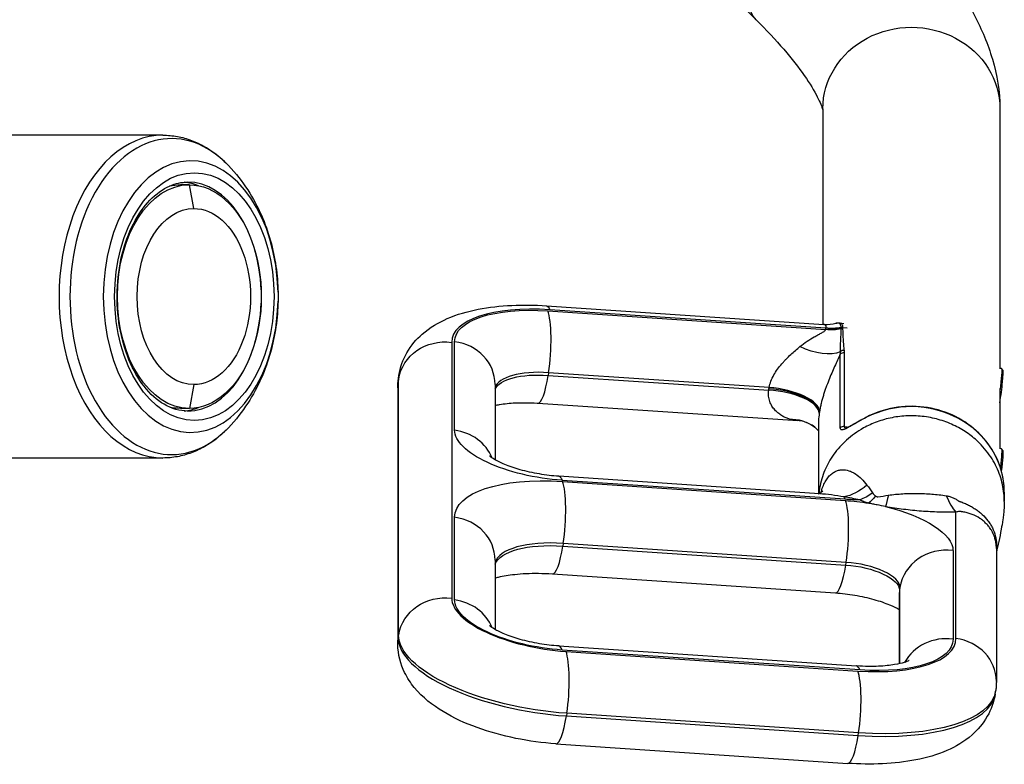
# Model space of a CAD drawing. Units: millimetres. Extents: x -8782 to 9186, y -5669 to 5649.
# Drawn here: x 2503 to 2838, y 2345 to 2599 of the extents above; entities that cross this region are included whole.
import ezdxf

# ---------------------------------------------------------------- set-up
doc = ezdxf.new("R2010")
doc.units = ezdxf.units.MM
doc.layers.add('2d', color=230, linetype='Continuous')

msp = doc.modelspace()

# ---------------------------------------------------------------- linework, layer by layer
at = {"layer": '2d'}
for p, q in [((2650.47, 2701.85), (2753.57, 2599.09)), ((2776.3, 2568.74), (2776.3, 2495.3)), ((2836.6, 2568.74), (2836.6, 2480.28)), ((2551.51, 2559.75), (2429.41, 2559.75)), ((2560.5, 2542.85), (2557.44, 2542.85)), ((2562.03, 2534.75), (2560.5, 2542.85)), ((2682.13, 2501.62), (2776.68, 2495.27)), ((2682.61, 2499.89), (2777.3, 2493.54)), ((2777.3, 2493.94), (2683.29, 2500.24)), ((2782.04, 2495.75), (2783.48, 2495.57)), ((2777.3, 2493.54), (2777.3, 2493.94)), ((2782.52, 2493.71), (2782.52, 2494.11)), ((2783.04, 2494.25), (2784.58, 2494.05)), ((2783.04, 2494.12), (2783.04, 2493.73)), ((2649.87, 2489.16), (2649.87, 2401.97)), ((2650.86, 2459.21), (2650.86, 2489.37)), ((2783.58, 2485.56), (2783.58, 2460.45)), ((2782.23, 2459.98), (2782.23, 2485.08)), ((2682.86, 2478.82), (2682.72, 2477.91)), ((2758.01, 2473.78), (2682.86, 2478.82)), ((2837.15, 2480.21), (2836.43, 2480.3)), ((2837.68, 2479.52), (2837.17, 2480.2)), ((2631.8, 2476.62), (2631.66, 2475.71)), ((2631.66, 2475.71), (2631.66, 2388.52)), ((2631.76, 2476.98), (2631.9, 2477.89)), ((2631.8, 2389.43), (2631.8, 2476.62)), ((2682.72, 2477.91), (2757.87, 2472.87)), ((2562.03, 2474.75), (2560.5, 2466.65)), ((2631.51, 2473.66), (2631.51, 2386.47)), ((2664.64, 2474.78), (2664.64, 2449.15)), ((2836.6, 2473.46), (2836.6, 2452.99)), ((2560.5, 2466.65), (2557.44, 2466.65)), ((2679.17, 2468.43), (2767.76, 2462.48)), ((2774.8, 2461.53), (2774.8, 2437.62)), ((2783.58, 2460.45), (2784.58, 2460.33)), ((2837.15, 2452.92), (2836.43, 2453.01)), ((2837.68, 2452.23), (2837.17, 2452.9)), ((2551.51, 2449.75), (2429.41, 2449.75)), ((2775.13, 2437.56), (2686.35, 2443.52)), ((2783.88, 2435.68), (2687.51, 2442.14)), ((2687.62, 2441.74), (2783.99, 2435.28)), ((2836.6, 2443.85), (2836.6, 2443.85)), ((2776.3, 2439.97), (2776.3, 2439.97)), ((2776.31, 2440), (2776.31, 2440)), ((2838.1, 2438.1), (2838.1, 2435.12)), ((2650.86, 2401.39), (2650.86, 2429.55)), ((2821.62, 2388.26), (2821.62, 2431.3)), ((2687.87, 2420.67), (2687.73, 2419.75)), ((2687.73, 2419.75), (2784.1, 2413.29)), ((2784.24, 2414.2), (2687.87, 2420.67)), ((2820.63, 2418.21), (2820.63, 2388.05)), ((2835.4, 2418.91), (2835.4, 2373.66)), ((2664.64, 2414.96), (2664.64, 2391.33)), ((2784.1, 2413.29), (2784.24, 2414.2)), ((2684.18, 2410.27), (2780.55, 2403.81)), ((2802.56, 2405.67), (2802.42, 2404.76)), ((2802.42, 2404.76), (2802.42, 2379.67)), ((2802.56, 2379.7), (2802.56, 2405.67)), ((2802.27, 2402.71), (2802.27, 2379.63)), ((2631.66, 2388.52), (2631.8, 2389.43)), ((2686.35, 2385.7), (2787.73, 2378.9)), ((2788.89, 2377.53), (2687.51, 2384.32)), ((2688.81, 2383.84), (2788.21, 2377.18)), ((2835.01, 2369.43), (2835.14, 2370.34)), ((2689.06, 2362.77), (2688.92, 2361.86)), ((2688.92, 2361.86), (2788.32, 2355.19)), ((2788.46, 2356.1), (2689.06, 2362.77)), ((2788.32, 2355.19), (2788.46, 2356.1)), ((2685.37, 2352.38), (2784.77, 2345.71))]:
    msp.add_line(p, q, dxfattribs=at)
at = {"layer": '2d', "extrusion": (0, 0, -1)}
for centre, major_axis, ratio, start_param, end_param in [((2774.86, 2620.44), (21.28, 21.35), 0.509926, 3.141593, 6.283185), ((2806.45, 2568.74), (-30.15, 0), 0.920865, 0, 3.141593), ((2562.21, 2504.75), (0, 42.19), 0.643456, 3.141593, 9.424778), ((2560.5, 2504.75), (0, 38.1), 0.643456, 3.141593, 6.283185), ((2557.44, 2504.75), (0, 38.1), 0.643456, -0.149422, 0), ((2560.5, 2504.75), (0, 38.1), 0.643456, 0, 3.141593), ((2562.03, 2504.75), (0, 30), 0.643456, 3.141593, 6.283185), ((2562.03, 2504.75), (0, 30), 0.643456, 0, 3.141593), ((2688.49, 2484.5), (-37.57, 5.73), 0.386087, -0.058856, 1.354861), ((2681.06, 2485.65), (1.07, 15.96), 0.197648, 0, 0.404824), ((2779.39, 2507.62), (15, 0), 0.920865, 1.360485, 1.710423), ((2779.39, 2507.22), (-15, 0), 0.920865, 4.502077, 4.852015), ((2779.38, 2507.74), (14.96, 1.08), 0.922995, 1.426558, 1.775304), ((2647.65, 2474.57), (16, 0), 0.920865, 3.281219, 4.852015), ((2771.55, 2495.41), (-13.09, 7.32), 0.545524, 3.519063, 4.64093), ((2686.13, 2469), (-21.75, 3.32), 0.386087, 0.105863, 1.354861), ((2836.12, 2472.28), (1.03, 7.93), 0.054261, 0, 1.519131), ((2647.51, 2473.66), (16, 0), 0.920865, 3.141593, 3.281219), ((2687.26, 2469.45), (-55.36, 8.45), 0.386087, -0.058856, 0), ((2557.44, 2504.75), (0, 38.1), 0.643456, 3.141593, 3.291015), ((2764.37, 2448.37), (9.15, 11.88), 0.941985, -0.660451, 0.000014), ((2791.72, 2462.33), (-0.69, 1.33), 0.190494, -0.35386, 0), ((2682.55, 2455.11), (-31.63, 4.83), 0.386087, 4.496453, 6.224329), ((2836.12, 2444.98), (1.03, 7.93), 0.054261, 0, 1.363761), ((2806.45, 2439.27), (-20.42, 20.42), 0.999988, 5.733924, 5.733959), ((2694.43, 2423.91), (-43.5, 6.64), 0.386087, -0.058856, 1.354861), ((2685.28, 2427.55), (1.07, 15.96), 0.197648, 0, 0.404824), ((2786.32, 2460.57), (7.74, 23.77), 0.6128, 2.346983, 2.826855), ((2781.65, 2421.09), (1.07, 15.96), 0.197648, 0.252221, 0.404824), ((2777.06, 2453.5), (-43.5, 6.64), 0.386087, 4.37912, 4.496453), ((2788.94, 2422.31), (-31.63, 4.83), 0.386087, 1.354861, 1.604657), ((2792.35, 2458.26), (10.16, 22.84), 0.533245, 2.391647, 2.66766), ((2795.36, 2457.15), (7.02, 23.99), 0.302346, 2.487916, 2.724566), ((2801.15, 2455.97), (4.21, 24.64), 0.042382, 2.436936, 2.74483), ((2788.94, 2422.31), (-31.63, 4.83), 0.386087, 1.790983, 3.082737), ((2692.07, 2408.41), (-27.68, 4.22), 0.386087, 0.087117, 1.354861), ((2786.58, 2406.81), (-15.82, 2.41), 0.386087, 1.354861, 3.082737), ((2647.65, 2387.38), (16, 0), 0.920865, 3.281219, 4.852015), ((2682.55, 2397.29), (-31.63, 4.83), 0.386087, 4.496453, 6.224329), ((2647.51, 2386.47), (16, 0), 0.920865, 3.141593, 3.281219), ((2681.31, 2383.03), (-49.43, 7.54), 0.386087, 4.496453, 6.224329), ((2783, 2392.92), (-37.57, 5.73), 0.386087, 3.082737, 4.496453), ((2779.79, 2378.79), (-55.36, 8.45), 0.386087, 3.141593, 4.496453)]:
    msp.add_ellipse(centre, major_axis=major_axis, ratio=ratio, start_param=start_param, end_param=end_param, dxfattribs=at)
at = {"layer": '2d'}
for centre, major_axis, ratio, start_param, end_param in [((2554.47, 2504.75), (0, 53.83), 0.643456, -0.592203, 3.733795), ((2551.51, 2504.75), (0, 55), 0.643456, 0, 3.141593), ((2560.96, 2504.75), (0, 46.26), 0.643456, -1.537722, 4.679314), ((2557.44, 2504.75), (0, 39), 0.643456, -0.250571, -0.050894), ((2559.92, 2504.75), (0, 39), 0.643456, -1.513093, 0), ((2559.92, 2504.75), (0, 39), 0.643456, 3.141593, 4.654686), ((2689.48, 2484.04), (-39.54, 6.03), 0.386087, -1.354861, 0.058856), ((2680.38, 2485.3), (1.07, 15.96), 0.197648, 4.307565, 5.878362), ((2782.83, 2492.88), (-1.5, 0.01), 0.920996, 4.578513, 4.928767), ((2782.83, 2492.88), (-1.5, 0.01), 0.920942, 4.576112, 4.926341), ((2782.83, 2492.76), (1.5, 0), 0.920865, 1.43117, 1.781108), ((2782.83, 2492.36), (1.5, 0), 0.920865, 1.43117, 1.781108), ((2648.64, 2474.78), (16, 0), 0.920865, 0, 1.43117), ((2783.37, 2484.19), (1.5, 0), 0.920865, 1.43117, 2.442564), ((2783.32, 2485.04), (1.49, 0.18), 0.917127, 1.31962, 2.254934), ((2686.27, 2469.91), (-21.75, 3.32), 0.386087, -1.354861, -0.060776), ((2836.71, 2472.2), (0.95, 7.34), 0.054261, 4.207189, 6.228817), ((2687.12, 2468.53), (-55.36, 8.45), 0.386087, 0, 0.058856), ((2680.24, 2484.39), (1.07, 15.96), 0.197648, 3.141593, 4.307565), ((2760.19, 2466.79), (-14.85, 2.09), 0.388209, 3.196005, 4.923871), ((2760.26, 2467.25), (-14.83, 2.26), 0.386087, 3.200449, 4.928325), ((2760.33, 2467.7), (-14.8, 2.43), 0.38392, 3.204877, 4.932744), ((2806.45, 2438.1), (31.65, 0), 0.920865, 0, 2.081276), ((2557.44, 2504.75), (0, 39), 0.643456, 3.192487, 3.392164), ((2648.64, 2444.62), (16, 0), 0.920865, 0.357441, 1.43117), ((2783.37, 2459.09), (1.5, 0), 0.920865, 1.43117, 2.442564), ((2836.71, 2444.91), (0.95, 7.34), 0.054261, -1.523327, -0.054368), ((2685.39, 2427.15), (1.07, 15.96), 0.197648, 4.307565, 5.878362), ((2781.76, 2420.69), (1.07, 15.96), 0.197648, 4.307565, 5.878362), ((2825.1, 2454.1), (-0.77, 24.99), 0.397331, 2.317496, 2.70735), ((2648.64, 2414.96), (16, 0), 0.920865, 0, 1.43117), ((2692.21, 2409.32), (-27.68, 4.22), 0.386087, -1.354861, -0.047173), ((2685.25, 2426.24), (1.07, 15.96), 0.197648, 3.141593, 4.307565), ((2818.41, 2403.62), (16, 0), 0.920865, 1.43117, 3.001966), ((2781.62, 2419.77), (1.07, 15.96), 0.197648, 3.141593, 4.307565), ((2786.72, 2407.72), (-15.82, 2.41), 0.386087, 3.200449, 4.928325), ((2818.27, 2402.71), (16, 0), 0.920865, 3.001966, 3.141593), ((2683.54, 2397.62), (-33.61, 5.13), 0.386087, 0.058856, 1.786732), ((2648.64, 2386.8), (16, 0), 0.920865, 0.357441, 1.43117), ((2681.17, 2382.11), (-49.43, 7.54), 0.386087, 0.058856, 1.786732), ((2782.01, 2393.38), (-39.54, 6.03), 0.386087, 1.786732, 3.200449), ((2818.41, 2373.46), (16, 0), 0.920865, 1.43117, 2.672506), ((2819.4, 2373.66), (16, 0), 0.920865, 0, 1.43117), ((2685.28, 2369.73), (1.07, 15.96), 0.197648, -0.404824, 0), ((2686.58, 2369.25), (1.07, 15.96), 0.197648, 4.307565, 5.878362), ((2786.66, 2362.94), (1.07, 15.96), 0.197648, -0.404824, 0), ((2785.98, 2362.59), (1.07, 15.96), 0.197648, 4.307565, 5.878362), ((2779.65, 2377.88), (-55.36, 8.45), 0.386087, 1.786732, 3.141593), ((2686.44, 2368.34), (1.07, 15.96), 0.197648, 3.141593, 4.307565), ((2785.84, 2361.67), (1.07, 15.96), 0.197648, 3.141593, 4.307565)]:
    msp.add_ellipse(centre, major_axis=major_axis, ratio=ratio, start_param=start_param, end_param=end_param, dxfattribs=at)
for points, knots in [([(2796.14, 2641.8), (2800.64, 2637.31), (2804.86, 2632.8), (2812.63, 2623.72), (2816.2, 2619.16), (2822.63, 2609.95), (2825.49, 2605.3), (2830.43, 2595.75), (2832.51, 2590.83), (2835.59, 2580.37), (2836.6, 2574.78), (2836.6, 2568.74)], [3.8001245, 3.8001245, 3.8001245, 3.8001245, 3.9574238, 3.9574238, 4.114723, 4.114723, 4.2720223, 4.2720223, 4.4293215, 4.4293215, 4.5866208, 4.5866208, 4.5866208, 4.5866208]), ([(2753.57, 2599.09), (2757.06, 2595.62), (2760.21, 2592.23), (2765.71, 2585.81), (2768.06, 2582.78), (2771.89, 2577.29), (2773.36, 2574.84), (2775.41, 2570.88), (2775.97, 2569.36), (2776.25, 2568.43), (2776.28, 2568.3), (2776.3, 2568.2)], [3.8001245, 3.8001245, 3.8001245, 3.8001245, 3.9574238, 3.9574238, 4.114723, 4.114723, 4.2720223, 4.2720223, 4.4293215, 4.4293215, 4.4617868, 4.4617868, 4.4617868, 4.4617868]), ([(2551.51, 2559.75), (2553.15, 2559.75), (2554.8, 2559.6), (2558.05, 2559), (2559.65, 2558.55), (2562.77, 2557.38), (2564.29, 2556.66), (2567.21, 2554.97), (2568.61, 2554.01), (2571.3, 2551.87), (2572.59, 2550.69), (2573.8, 2549.41)], [0, 0, 0, 0, 0.1184405, 0.1184405, 0.2368811, 0.2368811, 0.3553216, 0.3553216, 0.4737622, 0.4737622, 0.5922027, 0.5922027, 0.5922027, 0.5922027]), ([(2573.8, 2549.41), (2576.37, 2546.73), (2578.54, 2543.92), (2582.23, 2538.24), (2583.75, 2535.36), (2586.3, 2529.57), (2587.32, 2526.67), (2588.96, 2520.85), (2589.56, 2517.94), (2590.41, 2512.11), (2590.65, 2509.19), (2590.71, 2506.28)], [0.5922027, 0.5922027, 0.5922027, 0.5922027, 0.7813065, 0.7813065, 0.9704103, 0.9704103, 1.1595141, 1.1595141, 1.3486179, 1.3486179, 1.5377217, 1.5377217, 1.5377217, 1.5377217]), ([(2559.92, 2465.75), (2557.23, 2465.75), (2554.53, 2466.5), (2549.51, 2469.44), (2547.18, 2471.51), (2543.12, 2476.71), (2541.37, 2479.77), (2538.53, 2486.64), (2537.45, 2490.45), (2536.08, 2498.43), (2535.79, 2502.61), (2536.06, 2510.91), (2536.61, 2515.02), (2538.49, 2522.74), (2539.81, 2526.35), (2543.05, 2532.68), (2544.97, 2535.41), (2549.17, 2539.78), (2551.46, 2541.4), (2555.81, 2543.31), (2557.87, 2543.75), (2559.92, 2543.75)], [3.141593, 3.141593, 3.141593, 3.141593, 3.502186, 3.502186, 3.83069, 3.83069, 4.142011, 4.142011, 4.451744, 4.451744, 4.762483, 4.762483, 5.073599, 5.073599, 5.384015, 5.384015, 5.693657, 5.693657, 6.007587, 6.007587, 6.283185, 6.283185, 6.283185, 6.283185]), ([(2590.71, 2506.28), (2590.72, 2506.08), (2590.72, 2505.87), (2590.72, 2505.46), (2590.73, 2505.26), (2590.73, 2504.85), (2590.73, 2504.65), (2590.73, 2504.24), (2590.72, 2504.04), (2590.72, 2503.63), (2590.72, 2503.42), (2590.71, 2503.22)], [1.53772166, 1.53772166, 1.53772166, 1.53772166, 1.55095153, 1.55095153, 1.56418139, 1.56418139, 1.57741126, 1.57741126, 1.59064113, 1.59064113, 1.603871, 1.603871, 1.603871, 1.603871]), ([(2590.71, 2503.22), (2590.65, 2500.3), (2590.41, 2497.39), (2589.56, 2491.56), (2588.96, 2488.65), (2587.32, 2482.83), (2586.3, 2479.93), (2583.75, 2474.14), (2582.23, 2471.26), (2578.54, 2465.58), (2576.37, 2462.77), (2573.8, 2460.08)], [1.603871, 1.603871, 1.603871, 1.603871, 1.7929748, 1.7929748, 1.9820786, 1.9820786, 2.1711823, 2.1711823, 2.3602861, 2.3602861, 2.5493899, 2.5493899, 2.5493899, 2.5493899]), ([(2631.9, 2477.89), (2632.32, 2480.66), (2633.29, 2483.31), (2636.05, 2488.14), (2637.88, 2490.23), (2642.51, 2494.3), (2645.4, 2495.94), (2651.74, 2498.71), (2655.24, 2499.71), (2662.57, 2501.15), (2666.39, 2501.57), (2674.17, 2501.94), (2678.13, 2501.88), (2682.13, 2501.62)], [1.629652, 1.629652, 1.629652, 1.629652, 1.776915, 1.776915, 1.943011, 1.943011, 2.178961, 2.178961, 2.449933, 2.449933, 2.720905, 2.720905, 2.984513, 2.984513, 2.984513, 2.984513]), ([(2782.52, 2494.23), (2782.52, 2494.68), (2782.42, 2495.03), (2782.15, 2495.4), (2782.04, 2495.5), (2781.78, 2495.65), (2781.64, 2495.69), (2781.25, 2495.74), (2781, 2495.72), (2780.72, 2495.65)], [0, 0, 0, 0, 0.003433688, 0.003433688, 0.005150531, 0.005150531, 0.006867375, 0.006867375, 0.009294727, 0.009294727, 0.009294727, 0.009294727]), ([(2782.04, 2495.75), (2782.05, 2495.75), (2782.05, 2495.75), (2782.21, 2495.73), (2782.35, 2495.68), (2782.6, 2495.53), (2782.7, 2495.43), (2782.96, 2495.06), (2783.05, 2494.71), (2783.04, 2494.25)], [0.020704477, 0.020704477, 0.020704477, 0.020704477, 0.020762633, 0.020762633, 0.022492852, 0.022492852, 0.024223072, 0.024223072, 0.027683511, 0.027683511, 0.027683511, 0.027683511]), ([(2768.5, 2487.77), (2769.29, 2488.43), (2770.1, 2489.01), (2771.74, 2490.08), (2772.57, 2490.56), (2773.78, 2491.24), (2774.18, 2491.45), (2774.96, 2491.87), (2775.34, 2492.08), (2775.89, 2492.38), (2776.06, 2492.48), (2776.4, 2492.69), (2776.56, 2492.79), (2776.84, 2493), (2776.97, 2493.11), (2777.18, 2493.32), (2777.26, 2493.43), (2777.3, 2493.54)], [0, 0, 0, 0, 0.0035426, 0.0035426, 0.00708519, 0.00708519, 0.00885649, 0.00885649, 0.01062779, 0.01062779, 0.01151344, 0.01151344, 0.01239908, 0.01239908, 0.01328473, 0.01328473, 0.01417038, 0.01417038, 0.01417038, 0.01417038]), ([(2777.32, 2494), (2777.42, 2494.4), (2777.42, 2494.7), (2777.26, 2495.03), (2777.17, 2495.11), (2776.96, 2495.23), (2776.83, 2495.26), (2776.68, 2495.27)], [0, 0, 0, 0, 0.003229267, 0.003229267, 0.0048439, 0.0048439, 0.006411824, 0.006411824, 0.006411824, 0.006411824]), ([(2782.25, 2485.98), (2782.26, 2486.68), (2782.28, 2487.35), (2782.34, 2488.68), (2782.37, 2489.33), (2782.46, 2491.25), (2782.52, 2492.5), (2782.52, 2493.71)], [0, 0, 0, 0, 0.00467437, 0.00467437, 0.00934873, 0.00934873, 0.01869747, 0.01869747, 0.01869747, 0.01869747]), ([(2783.04, 2493.73), (2783.04, 2492.52), (2783.11, 2491.3), (2783.23, 2489.47), (2783.28, 2488.86), (2783.39, 2487.63), (2783.46, 2487.02), (2783.53, 2486.4)], [0, 0, 0, 0, 0.00931609, 0.00931609, 0.01397413, 0.01397413, 0.01863218, 0.01863218, 0.01863218, 0.01863218]), ([(2758.01, 2473.78), (2758.13, 2474.5), (2758.34, 2475.21), (2758.88, 2476.63), (2759.22, 2477.35), (2760, 2478.72), (2760.42, 2479.37), (2761.32, 2480.61), (2761.8, 2481.21), (2762.54, 2482.08), (2762.8, 2482.36), (2763.3, 2482.92), (2763.56, 2483.19), (2764.33, 2483.99), (2764.85, 2484.5), (2765.9, 2485.48), (2766.42, 2485.96), (2767.47, 2486.88), (2767.99, 2487.33), (2768.5, 2487.77)], [0, 0, 0, 0, 0.0023221, 0.0023221, 0.00464421, 0.00464421, 0.00696631, 0.00696631, 0.00928841, 0.00928841, 0.01044947, 0.01044947, 0.01161052, 0.01161052, 0.01393262, 0.01393262, 0.01625473, 0.01625473, 0.01857683, 0.01857683, 0.01857683, 0.01857683]), ([(2782.23, 2485.08), (2781.61, 2483.77), (2780.97, 2482.4), (2779.98, 2480.21), (2779.65, 2479.46), (2778.97, 2477.89), (2778.64, 2477.08), (2777.98, 2475.43), (2777.66, 2474.58), (2777.19, 2473.28), (2777.04, 2472.85), (2776.74, 2471.95), (2776.6, 2471.5), (2776.18, 2470.14), (2775.93, 2469.23), (2775.6, 2467.87), (2775.5, 2467.41), (2775.31, 2466.51), (2775.23, 2466.07), (2775.16, 2465.63)], [0.02134967, 0.02134967, 0.02134967, 0.02134967, 0.02698378, 0.02698378, 0.02980083, 0.02980083, 0.03261788, 0.03261788, 0.03543493, 0.03543493, 0.03684345, 0.03684345, 0.03825198, 0.03825198, 0.04106903, 0.04106903, 0.04247755, 0.04247755, 0.04388608, 0.04388608, 0.04388608, 0.04388608]), ([(2631.51, 2473.66), (2631.51, 2473.88), (2631.51, 2474.1), (2631.52, 2474.55), (2631.53, 2474.77), (2631.56, 2475.21), (2631.58, 2475.43), (2631.62, 2475.88), (2631.64, 2476.1), (2631.69, 2476.54), (2631.72, 2476.76), (2631.76, 2476.98)], [1.57079633, 1.57079633, 1.57079633, 1.57079633, 1.58256751, 1.58256751, 1.59433868, 1.59433868, 1.60610986, 1.60610986, 1.61788104, 1.61788104, 1.62965222, 1.62965222, 1.62965222, 1.62965222]), ([(2764.73, 2463.05), (2764.31, 2463.19), (2763.88, 2463.36), (2763.03, 2463.76), (2762.62, 2463.99), (2761.8, 2464.49), (2761.4, 2464.78), (2760.82, 2465.25), (2760.64, 2465.42), (2760.27, 2465.77), (2760.09, 2465.96), (2759.57, 2466.55), (2759.25, 2466.97), (2758.68, 2467.9), (2758.43, 2468.41), (2758.14, 2469.26), (2758.05, 2469.55), (2757.92, 2470.16), (2757.86, 2470.47), (2757.8, 2471.12), (2757.78, 2471.46), (2757.79, 2472.15), (2757.82, 2472.51), (2757.87, 2472.87)], [0.01235779, 0.01235779, 0.01235779, 0.01235779, 0.01467694, 0.01467694, 0.0169961, 0.0169961, 0.01931525, 0.01931525, 0.02047483, 0.02047483, 0.02163441, 0.02163441, 0.02395356, 0.02395356, 0.02627272, 0.02627272, 0.0274323, 0.0274323, 0.02859187, 0.02859187, 0.02975145, 0.02975145, 0.03091103, 0.03091103, 0.03091103, 0.03091103]), ([(2664.64, 2467.69), (2665.11, 2467.8), (2665.63, 2467.9), (2667.74, 2468.25), (2669.58, 2468.44), (2673.88, 2468.63), (2676.39, 2468.61), (2679.04, 2468.43), (2679.11, 2468.43), (2679.17, 2468.43)], [2.4185204, 2.4185204, 2.4185204, 2.4185204, 2.498896, 2.498896, 2.7246861, 2.7246861, 2.9784263, 2.9784263, 2.984513, 2.984513, 2.984513, 2.984513]), ([(2838.1, 2438.1), (2838.1, 2441.21), (2837.56, 2444.32), (2835.46, 2450.23), (2833.89, 2453.02), (2829.88, 2458.03), (2827.44, 2460.23), (2821.92, 2463.82), (2818.85, 2465.21), (2812.38, 2467.02), (2808.98, 2467.44), (2802.22, 2467.27), (2798.85, 2466.68), (2794.07, 2465.08), (2792.52, 2464.43), (2791.03, 2463.66)], [4.852015, 4.852015, 4.852015, 4.852015, 5.169384, 5.169384, 5.487426, 5.487426, 5.806977, 5.806977, 6.127961, 6.127961, 6.449816, 6.449816, 6.771919, 6.771919, 6.933291, 6.933291, 6.933291, 6.933291]), ([(2767.76, 2462.48), (2767.44, 2462.51), (2767.12, 2462.54), (2766.08, 2462.68), (2765.38, 2462.83), (2764.73, 2463.05)], [0.00906858, 0.00906858, 0.00906858, 0.00906858, 0.010610114, 0.010610114, 0.014146819, 0.014146819, 0.014146819, 0.014146819]), ([(2773.52, 2460.26), (2772.33, 2461.17), (2771.02, 2461.79), (2769.09, 2462.33), (2768.41, 2462.44), (2767.76, 2462.48)], [0.0022729, 0.0022729, 0.0022729, 0.0022729, 0.6082144, 0.6082144, 0.9507654, 0.9507654, 0.9507654, 0.9507654]), ([(2775.07, 2465.02), (2774.94, 2464.14), (2774.87, 2463.32), (2774.81, 2462.2), (2774.8, 2461.86), (2774.8, 2461.53)], [0, 0, 0, 0, 0.002825906, 0.002825906, 0.004130342, 0.004130342, 0.004130342, 0.004130342]), ([(2790.99, 2463.53), (2790.42, 2463.24), (2789.86, 2462.94), (2788.78, 2462.35), (2788.26, 2462.05), (2787.49, 2461.61), (2787.24, 2461.47), (2786.75, 2461.18), (2786.51, 2461.04), (2785.8, 2460.63), (2785.36, 2460.38), (2784.74, 2460.04), (2784.54, 2459.94), (2784.17, 2459.75), (2783.99, 2459.66), (2783.66, 2459.52), (2783.5, 2459.46), (2783.21, 2459.37), (2783.08, 2459.34), (2782.84, 2459.3), (2782.74, 2459.31), (2782.55, 2459.34), (2782.47, 2459.38), (2782.29, 2459.54), (2782.23, 2459.72), (2782.23, 2459.98)], [0, 0, 0, 0, 0.00194995, 0.00194995, 0.00389991, 0.00389991, 0.00487489, 0.00487489, 0.00584986, 0.00584986, 0.00779982, 0.00779982, 0.00877479, 0.00877479, 0.00974977, 0.00974977, 0.01072475, 0.01072475, 0.01169973, 0.01169973, 0.0126747, 0.0126747, 0.01364968, 0.01364968, 0.01559963, 0.01559963, 0.01559963, 0.01559963]), ([(2783.94, 2459.89), (2783.94, 2459.89), (2783.94, 2459.89), (2783.95, 2459.89), (2784, 2459.9), (2784.16, 2459.95), (2784.29, 2460), (2784.66, 2460.16), (2784.92, 2460.28), (2785.6, 2460.64), (2786.06, 2460.9), (2787.2, 2461.55), (2787.93, 2461.97), (2789.44, 2462.81), (2790.23, 2463.24), (2791.03, 2463.66)], [0.075555, 0.075555, 0.075555, 0.075555, 0.082581, 0.082581, 0.163534, 0.163534, 0.265034, 0.265034, 0.408864, 0.408864, 0.608862, 0.608862, 0.885412, 0.885412, 1.162572, 1.162572, 1.162572, 1.162572]), ([(2838.1, 2434.98), (2838.1, 2435.88), (2838.01, 2437.81), (2837.54, 2440.72), (2836.71, 2443.71), (2835.53, 2446.64), (2833.98, 2449.49), (2832.04, 2452.25), (2830.45, 2454.02), (2828.44, 2456), (2825.92, 2458.13), (2821.43, 2460.82), (2816.35, 2462.83), (2810.88, 2464), (2805.27, 2464.26), (2799.79, 2463.62), (2794.67, 2462.18), (2791.61, 2460.77), (2790.18, 2459.98)], [0.1770083, 0.1770083, 0.1770083, 0.1770083, 0.1932113, 0.2119399, 0.2306685, 0.2493971, 0.2681257, 0.2868543, 0.3055829, 0.3055829, 0.3298851, 0.3541872, 0.3784893, 0.4027915, 0.4270936, 0.4513957, 0.4756979, 0.5, 0.5, 0.5, 0.5]), ([(2573.8, 2460.08), (2572.59, 2458.81), (2571.3, 2457.63), (2568.61, 2455.49), (2567.21, 2454.53), (2564.29, 2452.84), (2562.77, 2452.12), (2559.65, 2450.95), (2558.05, 2450.5), (2554.8, 2449.9), (2553.15, 2449.75), (2551.51, 2449.75)], [2.5493899, 2.5493899, 2.5493899, 2.5493899, 2.6678305, 2.6678305, 2.786271, 2.786271, 2.9047116, 2.9047116, 3.0231521, 3.0231521, 3.1415927, 3.1415927, 3.1415927, 3.1415927]), ([(2790.18, 2459.98), (2789.08, 2459.37), (2787.03, 2458.08), (2784.34, 2455.91), (2781.99, 2453.57), (2779.98, 2451.05), (2778.28, 2448.39), (2776.91, 2445.58), (2775.85, 2442.63), (2775.37, 2440.58), (2775.18, 2439.45), (2775.15, 2439.29), (2775.12, 2439.12), (2775.11, 2439.04)], [0.5, 0.5, 0.5, 0.5, 0.5187286, 0.5374572, 0.5561858, 0.5749144, 0.5936431, 0.6123717, 0.6311003, 0.6498289, 0.6498289, 0.6513102, 0.6527915, 0.6527915, 0.6527915, 0.6527915]), ([(2783.58, 2460.45), (2783.58, 2460.24), (2783.65, 2460.09), (2783.83, 2459.95), (2783.9, 2459.92), (2783.98, 2459.9)], [0, 0, 0, 0, 0.00163272, 0.00163272, 0.002398908, 0.002398908, 0.002398908, 0.002398908]), ([(2686.35, 2443.52), (2684.19, 2443.66), (2681.94, 2443.93), (2677.49, 2444.68), (2675.28, 2445.18), (2671.27, 2446.31), (2669.46, 2446.94), (2666.52, 2448.15), (2665.34, 2448.74), (2663.73, 2449.67), (2663.22, 2450.04), (2662.83, 2450.36), (2662.76, 2450.42), (2662.76, 2450.42)], [6.126106, 6.126106, 6.126106, 6.126106, 6.386705, 6.386705, 6.651724, 6.651724, 6.907271, 6.907271, 7.137925, 7.137925, 7.330879, 7.330879, 7.427832, 7.427832, 7.427832, 7.427832]), ([(2775.7, 2438.05), (2775.73, 2438.19), (2775.77, 2438.33), (2775.99, 2439.13), (2776.21, 2439.76), (2776.71, 2440.95), (2776.99, 2441.5), (2777.59, 2442.5), (2777.91, 2442.94), (2778.58, 2443.73), (2778.94, 2444.07), (2779.67, 2444.66), (2780.06, 2444.91), (2780.84, 2445.31), (2781.24, 2445.47), (2782.03, 2445.68), (2782.43, 2445.74), (2783.62, 2445.79), (2784.4, 2445.67), (2785.37, 2445.36), (2785.56, 2445.29), (2785.94, 2445.13), (2786.13, 2445.04), (2786.69, 2444.77), (2787.05, 2444.55), (2788.12, 2443.84), (2788.8, 2443.28), (2790.09, 2442), (2790.7, 2441.29), (2791.3, 2440.53)], [0.00192833, 0.00192833, 0.00192833, 0.00192833, 0.00242212, 0.00242212, 0.00484425, 0.00484425, 0.00726637, 0.00726637, 0.00968849, 0.00968849, 0.01211061, 0.01211061, 0.01453274, 0.01453274, 0.01695486, 0.01695486, 0.01937698, 0.01937698, 0.02422123, 0.02422123, 0.02543229, 0.02543229, 0.02664335, 0.02664335, 0.02906547, 0.02906547, 0.03390972, 0.03390972, 0.03875397, 0.03875397, 0.03875397, 0.03875397]), ([(2774.69, 2437.59), (2774.93, 2437.65), (2775.49, 2437.89), (2776.15, 2438.39), (2776.34, 2438.61), (2776.34, 2438.61)], [0.870242, 0.870242, 0.870242, 0.870242, 1.759539, 1.759539, 2.396189, 2.396189, 2.396189, 2.396189]), ([(2775.11, 2439.04), (2775.1, 2438.96), (2775.07, 2438.79), (2775.05, 2438.63), (2775, 2438.25), (2774.97, 2437.96), (2774.94, 2437.67)], [0.652791463, 0.652791463, 0.652791463, 0.652791463, 0.654272751, 0.65575404, 0.65575404, 0.66094386, 0.66094386, 0.66094386, 0.66094386]), ([(2783.47, 2436.49), (2782.06, 2436.75), (2780.66, 2436.97), (2777.88, 2437.33), (2776.51, 2437.47), (2775.14, 2437.56)], [0, 0, 0, 0, 0.00439445, 0.00439445, 0.008728619, 0.008728619, 0.008728619, 0.008728619]), ([(2791.88, 2434.36), (2791.61, 2434.43), (2791.34, 2434.52), (2790.81, 2434.69), (2790.56, 2434.78), (2789.81, 2435.06), (2789.33, 2435.26), (2788.87, 2435.46)], [0.004129661, 0.004129661, 0.004129661, 0.004129661, 0.005006263, 0.005006263, 0.005882865, 0.005882865, 0.00763607, 0.00763607, 0.00763607, 0.00763607]), ([(2793.22, 2437.85), (2793.34, 2437.67), (2793.47, 2437.49), (2793.7, 2437.23), (2793.79, 2437.14), (2793.98, 2436.97), (2794.08, 2436.89), (2794.2, 2436.81)], [0, 0, 0, 0, 0.001026696, 0.001026696, 0.001540044, 0.001540044, 0.002053392, 0.002053392, 0.002053392, 0.002053392]), ([(2794.2, 2436.81), (2794.3, 2436.74), (2794.42, 2436.68), (2794.62, 2436.59), (2794.69, 2436.57), (2794.8, 2436.54), (2794.84, 2436.53), (2794.9, 2436.51), (2794.91, 2436.51), (2794.95, 2436.5), (2794.97, 2436.5), (2794.99, 2436.5)], [0, 0, 0, 0, 0.0004691411, 0.0004691411, 0.0007037116, 0.0007037116, 0.0008209969, 0.0008209969, 0.0008796395, 0.0008796395, 0.0009382822, 0.0009382822, 0.0009382822, 0.0009382822]), ([(2798.62, 2437.08), (2800.23, 2437.31), (2801.86, 2437.47), (2805.16, 2437.67), (2806.82, 2437.71), (2810.13, 2437.68), (2811.78, 2437.6), (2814.24, 2437.4), (2815.06, 2437.32), (2816.7, 2437.14), (2817.52, 2437.03), (2818.34, 2436.9)], [0.00185325, 0.00185325, 0.00185325, 0.00185325, 0.00694435, 0.00694435, 0.01203544, 0.01203544, 0.01712654, 0.01712654, 0.01967209, 0.01967209, 0.02221764, 0.02221764, 0.02221764, 0.02221764]), ([(2818.34, 2436.9), (2818.73, 2436.84), (2819.12, 2436.75), (2819.69, 2436.59), (2819.88, 2436.52), (2820.26, 2436.39), (2820.45, 2436.31), (2821, 2436.06), (2821.36, 2435.88), (2821.86, 2435.58), (2822.03, 2435.48), (2822.27, 2435.31), (2822.35, 2435.26), (2822.47, 2435.18), (2822.53, 2435.14), (2822.6, 2435.09), (2822.63, 2435.07), (2822.64, 2435.05), (2822.65, 2435.05), (2822.66, 2435.04)], [0, 0, 0, 0, 0.001203701, 0.001203701, 0.001805552, 0.001805552, 0.002407402, 0.002407402, 0.003611103, 0.003611103, 0.004212954, 0.004212954, 0.004513879, 0.004513879, 0.004664341, 0.004739573, 0.004777188, 0.004777188, 0.004814804, 0.004814804, 0.004814804, 0.004814804]), ([(2822.66, 2435.04), (2822.79, 2435), (2822.91, 2434.96), (2823.16, 2434.87), (2823.28, 2434.83), (2823.64, 2434.7), (2823.88, 2434.6), (2824.6, 2434.32), (2825.07, 2434.11), (2825.99, 2433.67), (2826.44, 2433.44), (2827.33, 2432.94), (2827.76, 2432.67), (2828.61, 2432.11), (2829.02, 2431.82), (2829.81, 2431.2), (2830.19, 2430.88), (2831.28, 2429.87), (2831.93, 2429.15), (2832.81, 2427.99), (2833.09, 2427.59), (2833.6, 2426.77), (2833.83, 2426.35), (2834.46, 2425.08), (2834.79, 2424.2), (2835.15, 2422.83), (2835.25, 2422.37), (2835.4, 2421.44), (2835.45, 2420.98), (2835.5, 2420.04), (2835.5, 2419.58), (2835.46, 2418.8), (2835.43, 2418.49), (2835.4, 2418.19)], [-0.00000006, -0.00000006, -0.00000006, -0.00000006, 0.00038476, 0.00038476, 0.00076958, 0.00076958, 0.00153922, 0.00153922, 0.0030785, 0.0030785, 0.00461778, 0.00461778, 0.00615706, 0.00615706, 0.00769634, 0.00769634, 0.00923562, 0.00923562, 0.01231418, 0.01231418, 0.01385345, 0.01385345, 0.01539273, 0.01539273, 0.01847129, 0.01847129, 0.02001057, 0.02001057, 0.02154985, 0.02154985, 0.02308913, 0.02308913, 0.02408602, 0.02408602, 0.02408602, 0.02408602]), ([(2838.1, 2434.98), (2838.1, 2434.17), (2838.07, 2433.36), (2837.98, 2431.94), (2837.92, 2431.3), (2837.78, 2430.01), (2837.69, 2429.38), (2837.42, 2427.52), (2837.24, 2426.47), (2836.78, 2423.98), (2836.5, 2422.64), (2835.95, 2420.03), (2835.67, 2418.78), (2835.4, 2417.55)], [0, 0, 0, 0, 0.245097, 0.245097, 0.474562, 0.474562, 0.758917, 0.758917, 1.344415, 1.344415, 2.314208, 2.314208, 3.299296, 3.299296, 3.299296, 3.299296]), ([(2797.67, 2433.18), (2796.71, 2433.38), (2795.75, 2433.58), (2794.29, 2433.87), (2793.81, 2433.96), (2792.84, 2434.15), (2792.36, 2434.25), (2791.88, 2434.36)], [0, 0, 0, 0, 0.00297689, 0.00297689, 0.004465335, 0.004465335, 0.00595378, 0.00595378, 0.00595378, 0.00595378]), ([(2821.62, 2431.3), (2819.72, 2431.24), (2817.79, 2431.25), (2813.87, 2431.36), (2811.89, 2431.47), (2808.87, 2431.71), (2807.86, 2431.8), (2805.83, 2432.02), (2804.8, 2432.13), (2801.74, 2432.52), (2799.7, 2432.83), (2797.67, 2433.18)], [0, 0, 0, 0, 0.00611688, 0.00611688, 0.01223375, 0.01223375, 0.01529219, 0.01529219, 0.01835063, 0.01835063, 0.02446751, 0.02446751, 0.02446751, 0.02446751]), ([(2835.4, 2418.91), (2835.4, 2419.22), (2835.39, 2419.52), (2835.33, 2420.31), (2835.27, 2420.78), (2835.09, 2421.72), (2834.97, 2422.17), (2834.55, 2423.5), (2834.17, 2424.34), (2833.45, 2425.54), (2833.18, 2425.93), (2832.61, 2426.67), (2832.3, 2427.02), (2831.65, 2427.69), (2831.31, 2428.01), (2830.58, 2428.62), (2830.19, 2428.91), (2828.98, 2429.71), (2828.12, 2430.16), (2826.75, 2430.71), (2826.28, 2430.87), (2825.32, 2431.14), (2824.83, 2431.26), (2824.08, 2431.39), (2823.83, 2431.43), (2823.45, 2431.48), (2823.32, 2431.5), (2823.07, 2431.52), (2822.95, 2431.52), (2822.61, 2431.5), (2822.4, 2431.47), (2822, 2431.4), (2821.81, 2431.35), (2821.62, 2431.3)], [0.00223867, 0.00223867, 0.00223867, 0.00223867, 0.00328176, 0.00328176, 0.00492263, 0.00492263, 0.00656351, 0.00656351, 0.00984527, 0.00984527, 0.01148614, 0.01148614, 0.01312702, 0.01312702, 0.0147679, 0.0147679, 0.01640878, 0.01640878, 0.01969053, 0.01969053, 0.02133141, 0.02133141, 0.02297229, 0.02297229, 0.02379273, 0.02379273, 0.02420295, 0.02420295, 0.02461317, 0.02461317, 0.02543361, 0.02543361, 0.02625404, 0.02625404, 0.02625404, 0.02625404]), ([(2664.64, 2408.86), (2665.01, 2408.97), (2665.42, 2409.08), (2667.36, 2409.56), (2669.23, 2409.89), (2673.76, 2410.37), (2676.51, 2410.5), (2680.97, 2410.44), (2682.56, 2410.38), (2684.18, 2410.27)], [2.3177726, 2.3177726, 2.3177726, 2.3177726, 2.3815392, 2.3815392, 2.6009591, 2.6009591, 2.8517549, 2.8517549, 2.984513, 2.984513, 2.984513, 2.984513]), ([(2780.55, 2403.81), (2782.71, 2403.67), (2784.96, 2403.4), (2789.41, 2402.64), (2791.62, 2402.14), (2795.63, 2401.02), (2797.44, 2400.39), (2800.3, 2399.21), (2801.41, 2398.66), (2802.27, 2398.17)], [2.984513, 2.984513, 2.984513, 2.984513, 3.2451121, 3.2451121, 3.5101313, 3.5101313, 3.7656787, 3.7656787, 3.9816815, 3.9816815, 3.9816815, 3.9816815]), ([(2686.35, 2385.7), (2684.19, 2385.84), (2681.94, 2386.11), (2677.49, 2386.87), (2675.28, 2387.36), (2671.27, 2388.49), (2669.46, 2389.12), (2666.52, 2390.34), (2665.34, 2390.92), (2663.73, 2391.86), (2663.22, 2392.23), (2662.83, 2392.54), (2662.76, 2392.61), (2662.76, 2392.61)], [6.126106, 6.126106, 6.126106, 6.126106, 6.386705, 6.386705, 6.651724, 6.651724, 6.907271, 6.907271, 7.137925, 7.137925, 7.330879, 7.330879, 7.427832, 7.427832, 7.427832, 7.427832]), ([(2685.37, 2352.38), (2680.8, 2352.68), (2676.18, 2353.31), (2667.14, 2355.16), (2662.74, 2356.37), (2654.43, 2359.38), (2650.54, 2361.16), (2643.36, 2365.51), (2640.03, 2368.03), (2635.91, 2373.07), (2634.78, 2374.73), (2632.49, 2379.39), (2631.53, 2382.73), (2631.51, 2386.38), (2631.51, 2386.43), (2631.51, 2386.47)], [6.126106, 6.126106, 6.126106, 6.126106, 6.471681, 6.471681, 6.817256, 6.817256, 7.162831, 7.162831, 7.508406, 7.508406, 7.650816, 7.650816, 7.851415, 7.851415, 7.853982, 7.853982, 7.853982, 7.853982]), ([(2805.66, 2380.73), (2805.66, 2380.73), (2805.59, 2380.69), (2805.2, 2380.5), (2804.69, 2380.29), (2803.16, 2379.82), (2802.04, 2379.56), (2799.16, 2379.08), (2797.32, 2378.89), (2793.02, 2378.69), (2790.52, 2378.72), (2787.86, 2378.89), (2787.8, 2378.9), (2787.73, 2378.9)], [5.202672, 5.202672, 5.202672, 5.202672, 5.286965, 5.286965, 5.4488134, 5.4488134, 5.6404886, 5.6404886, 5.8662788, 5.8662788, 6.1200189, 6.1200189, 6.1261057, 6.1261057, 6.1261057, 6.1261057]), ([(2835.4, 2373.66), (2835.4, 2373.44), (2835.39, 2373.22), (2835.38, 2372.78), (2835.37, 2372.56), (2835.34, 2372.11), (2835.33, 2371.89), (2835.29, 2371.45), (2835.26, 2371.23), (2835.21, 2370.78), (2835.18, 2370.56), (2835.14, 2370.34)], [4.71238898, 4.71238898, 4.71238898, 4.71238898, 4.72416016, 4.72416016, 4.73593134, 4.73593134, 4.74770252, 4.74770252, 4.75947369, 4.75947369, 4.77124487, 4.77124487, 4.77124487, 4.77124487]), ([(2835.01, 2369.43), (2834.58, 2366.67), (2833.61, 2364.02), (2830.86, 2359.18), (2829.02, 2357.1), (2824.39, 2353.02), (2821.5, 2351.38), (2815.16, 2348.62), (2811.66, 2347.62), (2804.34, 2346.18), (2800.52, 2345.75), (2792.73, 2345.39), (2788.77, 2345.44), (2784.77, 2345.71)], [4.771245, 4.771245, 4.771245, 4.771245, 4.918508, 4.918508, 5.084604, 5.084604, 5.320554, 5.320554, 5.591526, 5.591526, 5.862498, 5.862498, 6.126106, 6.126106, 6.126106, 6.126106])]:
    msp.add_open_spline(points, degree=3, knots=knots, dxfattribs=at)
for points in [[(2776.68, 2495.27), (2778.12, 2495.18), (2779.54, 2495.34), (2780.72, 2495.65)], [(2780.72, 2495.65), (2781.15, 2495.76), (2781.59, 2495.81), (2782.04, 2495.75)], [(2780.72, 2495.65), (2780.72, 2495.65), (2780.72, 2495.65), (2780.72, 2495.65)], [(2777.3, 2493.94), (2777.31, 2493.96), (2777.32, 2493.98), (2777.32, 2494)], [(2782.52, 2494.23), (2782.52, 2494.23), (2782.52, 2494.23), (2782.52, 2494.23)], [(2782.52, 2494.11), (2782.52, 2494.15), (2782.52, 2494.19), (2782.52, 2494.23)], [(2783.04, 2494.25), (2783.04, 2494.25), (2783.04, 2494.25), (2783.04, 2494.25)], [(2783.04, 2494.25), (2783.04, 2494.21), (2783.04, 2494.16), (2783.04, 2494.12)], [(2782.23, 2485.08), (2782.25, 2485.38), (2782.26, 2485.68), (2782.25, 2485.98)], [(2783.53, 2486.4), (2783.57, 2486.12), (2783.58, 2485.84), (2783.58, 2485.56)], [(2774.8, 2459.03), (2774.55, 2459.35), (2774.14, 2459.78), (2773.52, 2460.26)], [(2791.3, 2440.53), (2791.95, 2439.69), (2792.6, 2438.8), (2793.22, 2437.85)], [(2775.14, 2437.56), (2775.14, 2437.56), (2775.14, 2437.56), (2775.13, 2437.56)], [(2788.87, 2435.46), (2787.07, 2435.86), (2785.27, 2436.19), (2783.47, 2436.49)], [(2794.99, 2436.5), (2796.18, 2436.71), (2797.39, 2436.91), (2798.62, 2437.08)], [(2838.1, 2434.98), (2838.1, 2434.98), (2838.1, 2434.98), (2838.1, 2434.98)]]:
    msp.add_open_spline(points, degree=3, dxfattribs=at)
for points in [[(2757.87, 2472.87), (2757.89, 2473.02), (2757.91, 2473.17), (2757.93, 2473.32)], [(2757.93, 2473.32), (2757.96, 2473.48), (2757.98, 2473.63), (2758.01, 2473.78)], [(2775.11, 2465.33), (2775.1, 2465.22), (2775.08, 2465.12), (2775.07, 2465.02)], [(2775.16, 2465.63), (2775.14, 2465.53), (2775.13, 2465.43), (2775.11, 2465.33)]]:
    msp.add_rational_spline(points, [1, 0.999990426493, 0.999990426493, 1], degree=3, dxfattribs=at)

doc.saveas('drawing.dxf')
